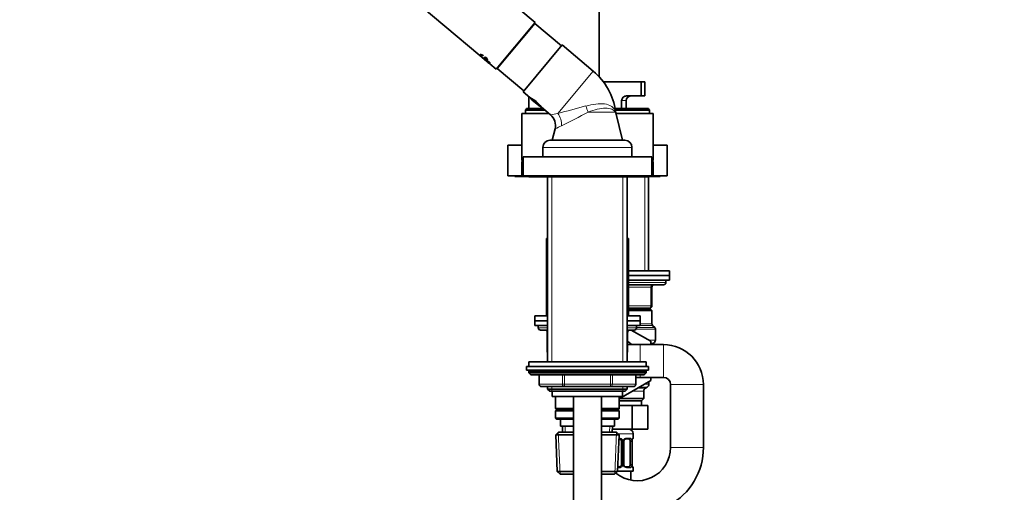
# Model space of a CAD drawing. Units: millimetres. Extents: x 0 to 2470, y 0 to 2739.
# Drawn here: x 314 to 734, y 1775 to 1976 of the extents above; entities that cross this region are included whole.
import ezdxf
from ezdxf import colors
from ezdxf.entities.mleader import LeaderData, LeaderLine
from ezdxf.math import Vec2, Vec3

# ---------------------------------------------------------------- set-up
doc = ezdxf.new("R2010")
doc.units = ezdxf.units.MM
doc.layers.add('DV7_Défaut', color=7, linetype='Continuous')
doc.layers.add('Défaut', color=7, linetype='Continuous')

# ---------------------------------------------------------------- blocks, each defined once
blk = doc.blocks.new('_DOT')
at = {"color": 0}
blk.add_line((0, 0), (-1, 0), dxfattribs=at)
at = {"color": 0, "const_width": 0.333}
blk.add_lwpolyline([(-0.1665, 0, 1), (0.1665, 0, 1)], format="xyb", close=True, dxfattribs=at)
blk = doc.blocks.new('SE6')
at = {"layer": 'DV7_Défaut', "color": 7, "linetype": 'Continuous', "lineweight": 35}
for p, q in [((561.08, 1951.8), (561.08, 2097.71)), ((533.79, 1974.98), (392.84, 2093.25)), ((431.67, 2026.73), (510.2, 1960.84)), ((517.08, 1955.06), (533.79, 1974.98)), ((533.55, 1974.53), (517.48, 1955.38)), ((532.49, 1973.27), (532.41, 1973.33)), ((544.96, 1964.95), (533.55, 1974.53)), ((528.57, 1945.42), (545.28, 1965.34)), ((558.57, 1954.19), (545.28, 1965.34)), ((510.2, 1960.84), (510.17, 1960.8)), ((510.17, 1960.8), (513.13, 1958.32)), ((510.17, 1960.8), (510.17, 1960.8)), ((510.2, 1960.84), (511.04, 1960.14)), ((511.4, 1960.8), (511.51, 1960.93)), ((511.54, 1960.96), (511.51, 1960.93)), ((512.09, 1959.92), (511.88, 1959.68)), ((511.88, 1959.68), (512.18, 1959.43)), ((512.12, 1959.96), (512.09, 1959.92)), ((512.15, 1959.2), (513.16, 1958.36)), ((512.4, 1960.3), (512.17, 1960.02)), ((512.17, 1960.02), (512.46, 1959.77)), ((512.18, 1959.43), (512.38, 1959.68)), ((512.41, 1959.71), (512.38, 1959.68)), ((512.43, 1960.33), (512.4, 1960.3)), ((512.46, 1959.77), (512.57, 1959.9)), ((513.13, 1958.32), (513.12, 1958.32)), ((513.16, 1958.36), (513.13, 1958.32)), ((513.16, 1958.35), (513.57, 1958.01)), ((513.71, 1958.02), (513.68, 1957.98)), ((513.68, 1957.98), (514.3, 1957.45)), ((514.31, 1957.46), (513.68, 1957.98)), ((513.68, 1957.98), (513.68, 1957.98)), ((514.34, 1957.5), (513.71, 1958.02)), ((513.89, 1957.68), (513.89, 1957.68)), ((513.97, 1957.67), (513.94, 1957.63)), ((514.24, 1957.38), (513.94, 1957.63)), ((513.94, 1957.63), (514.24, 1957.39)), ((513.94, 1957.63), (513.94, 1957.63)), ((513.97, 1957.67), (514.28, 1957.42)), ((514.01, 1958.18), (513.98, 1958.14)), ((513.98, 1958.14), (513.99, 1958.12)), ((514.02, 1958.16), (513.99, 1958.12)), ((514.01, 1958.18), (514.02, 1958.16)), ((514.1, 1957.96), (514.2, 1957.95)), ((514.13, 1958), (514.23, 1957.98)), ((514.22, 1957.91), (514.14, 1957.93)), ((514.3, 1957.45), (514.31, 1957.46)), ((514.31, 1957.71), (514.33, 1957.73)), ((514.34, 1957.69), (514.31, 1957.71)), ((514.34, 1957.5), (514.31, 1957.46)), ((514.36, 1957.76), (514.33, 1957.73)), ((514.35, 1957.35), (517.08, 1955.06)), ((514.48, 1957.67), (514.46, 1957.65)), ((514.51, 1957.71), (514.48, 1957.67)), ((517.48, 1955.38), (528.89, 1945.8)), ((518.46, 1956.71), (518.54, 1956.64)), ((562.9, 1949.61), (579.01, 1949.61)), ((580.58, 1949.61), (579.01, 1949.61)), ((579.01, 1943.61), (579.01, 1949.61)), ((580.58, 1943.61), (580.58, 1949.61)), ((528.57, 1945.42), (531.52, 1942.95)), ((531.08, 1943.32), (531.08, 1938.21)), ((532.3, 1942.01), (535.29, 1939.51)), ((572.77, 1943.61), (579.01, 1943.61)), ((580.58, 1943.61), (579.01, 1943.61)), ((530.08, 1938.11), (529.58, 1937.61)), ((529.58, 1937.61), (537.88, 1937.61)), ((529.58, 1937.61), (529.58, 1936.11)), ((530.08, 1938.21), (530.09, 1938.21)), ((530.08, 1938.21), (530.08, 1938.11)), ((530.24, 1938.11), (530.08, 1938.11)), ((530.09, 1938.21), (530.09, 1938.11)), ((530.09, 1938.21), (530.11, 1938.21)), ((530.11, 1938.21), (530.11, 1938.11)), ((530.11, 1938.21), (530.24, 1938.21)), ((530.24, 1938.21), (530.24, 1938.11)), ((530.24, 1938.21), (530.42, 1938.21)), ((530.24, 1938.11), (530.42, 1938.11)), ((530.42, 1938.21), (530.42, 1938.11)), ((530.42, 1938.21), (531.77, 1938.21)), ((531.77, 1938.11), (530.42, 1938.11)), ((531.77, 1938.21), (531.77, 1938.11)), ((531.77, 1938.21), (532.27, 1938.21)), ((531.77, 1938.11), (532.27, 1938.11)), ((532.27, 1938.21), (532.27, 1938.11)), ((532.27, 1938.21), (533.49, 1938.21)), ((533.49, 1938.11), (532.27, 1938.11)), ((533.49, 1938.21), (533.49, 1938.11)), ((533.49, 1938.21), (534.22, 1938.21)), ((533.49, 1938.11), (534.22, 1938.11)), ((534.22, 1938.21), (534.22, 1938.11)), ((534.22, 1938.21), (537.17, 1938.21)), ((537.22, 1938.11), (534.22, 1938.11)), ((536.31, 1938.92), (540.31, 1935.57)), ((567.87, 1938.21), (575.54, 1938.21)), ((575.54, 1938.11), (567.89, 1938.11)), ((567.97, 1937.61), (582.58, 1937.61)), ((570.66, 1941.61), (570.66, 1938.21)), ((572.58, 1938.21), (572.58, 1941.61)), ((575.54, 1938.21), (575.54, 1938.11)), ((575.54, 1938.21), (576.59, 1938.21)), ((576.59, 1938.11), (575.54, 1938.11)), ((576.59, 1938.21), (576.59, 1938.11)), ((576.59, 1938.21), (581.22, 1938.21)), ((581.22, 1938.11), (576.59, 1938.11)), ((581.22, 1938.21), (581.22, 1938.11)), ((581.22, 1938.21), (581.47, 1938.21)), ((581.22, 1938.11), (581.47, 1938.11)), ((581.47, 1938.21), (581.47, 1938.11)), ((581.47, 1938.21), (582.07, 1938.21)), ((582.07, 1938.11), (581.47, 1938.11)), ((582.07, 1938.21), (582.07, 1938.11)), ((582.08, 1938.21), (582.07, 1938.21)), ((582.08, 1938.11), (582.07, 1938.11)), ((582.08, 1938.11), (582.08, 1938.21)), ((582.58, 1937.61), (582.08, 1938.11)), ((582.58, 1936.11), (582.58, 1937.61)), ((528.08, 1936.11), (539.67, 1936.11)), ((528.08, 1936.11), (528.08, 1916.11)), ((568.19, 1936.44), (568.07, 1937.07)), ((571.08, 1924.81), (568.17, 1936.44)), ((568.25, 1936.11), (584.08, 1936.11)), ((584.08, 1916.11), (584.08, 1936.11)), ((542.26, 1929.55), (541.08, 1924.81)), ((528.08, 1922.61), (522.08, 1922.61)), ((522.08, 1922.61), (522.08, 1909.61)), ((537.08, 1921.71), (537.08, 1917.71)), ((540.08, 1924.71), (572.08, 1924.71)), ((541.08, 1924.81), (571.08, 1924.81)), ((545.58, 1924.81), (545.58, 1924.71)), ((566.58, 1924.71), (566.58, 1924.81)), ((575.08, 1917.71), (575.08, 1921.71)), ((590.08, 1922.61), (584.08, 1922.61)), ((590.08, 1909.61), (590.08, 1922.61)), ((528.58, 1917.61), (583.58, 1917.61)), ((528.58, 1917.61), (528.58, 1909.61)), ((537.08, 1917.71), (575.08, 1917.71)), ((541.38, 1917.71), (541.38, 1917.61)), ((570.78, 1917.61), (570.78, 1917.71)), ((583.58, 1909.61), (583.58, 1917.61)), ((528.08, 1916.11), (528.58, 1916.11)), ((528.08, 1915.61), (528.58, 1915.61)), ((528.08, 1915.61), (528.08, 1909.61)), ((583.58, 1916.11), (584.08, 1916.11)), ((583.58, 1915.61), (584.08, 1915.61)), ((584.08, 1909.61), (584.08, 1915.61)), ((528.08, 1909.61), (522.08, 1909.61)), ((525.08, 1909.61), (525.08, 1909.21)), ((531.08, 1909.21), (525.08, 1909.21)), ((528.08, 1909.61), (528.58, 1909.61)), ((528.58, 1909.61), (583.58, 1909.61)), ((531.08, 1909.61), (531.08, 1909.11)), ((531.08, 1909.11), (581.08, 1909.11)), ((539.08, 1909.11), (539.08, 1830.21)), ((573.08, 1830.21), (573.08, 1909.11)), ((581.08, 1909.11), (581.08, 1909.61)), ((587.08, 1909.21), (581.08, 1909.21)), ((581.08, 1909.11), (582.18, 1909.11)), ((582.18, 1909.11), (582.08, 1909.21)), ((582.18, 1869.11), (582.18, 1909.11)), ((583.58, 1909.61), (584.08, 1909.61)), ((590.08, 1909.61), (584.08, 1909.61)), ((587.08, 1909.21), (587.08, 1909.61)), ((538.58, 1882.81), (539.08, 1882.81)), ((538.58, 1882.81), (538.58, 1849.81)), ((573.08, 1882.81), (573.58, 1882.81)), ((573.58, 1849.81), (573.58, 1882.81)), ((591.08, 1869.11), (573.58, 1869.11)), ((591.08, 1867.11), (573.58, 1867.11)), ((573.58, 1867.11), (591.08, 1867.11)), ((591.08, 1867.11), (591.08, 1869.11)), ((591.08, 1865.11), (591.08, 1867.11)), ((573.57, 1863.11), (588.58, 1863.11)), ((573.58, 1865.11), (591.08, 1865.11)), ((583.58, 1862.11), (583.58, 1854.11)), ((589.58, 1864.11), (589.58, 1865.11)), ((533.58, 1849.81), (539.08, 1849.81)), ((533.58, 1849.81), (533.58, 1847.81)), ((573.08, 1849.81), (578.58, 1849.81)), ((573.51, 1852.61), (583.08, 1852.61)), ((582.58, 1853.11), (573.58, 1853.11)), ((573.58, 1852.11), (583.58, 1852.11)), ((578.58, 1847.81), (578.58, 1849.81)), ((582.18, 1852.61), (582.18, 1853.11)), ((583.58, 1852.11), (583.08, 1852.61)), ((583.58, 1846.52), (583.58, 1852.11)), ((533.58, 1847.81), (539.08, 1847.81)), ((533.58, 1847.81), (539.08, 1847.81)), ((533.58, 1847.81), (533.58, 1845.81)), ((533.58, 1845.81), (539.08, 1845.81)), ((535.08, 1845.81), (535.08, 1844.81)), ((573.08, 1847.81), (578.58, 1847.81)), ((573.08, 1847.81), (578.58, 1847.81)), ((573.08, 1845.81), (578.58, 1845.81)), ((577.08, 1844.81), (577.08, 1845.81)), ((578.58, 1845.81), (578.58, 1847.81)), ((584.79, 1844.9), (583.87, 1845.82)), ((536.08, 1843.81), (539.08, 1843.81)), ((538.91, 1842.81), (538.91, 1834.81)), ((573.08, 1843.81), (576.08, 1843.81)), ((573.24, 1834.81), (573.24, 1842.81)), ((574.7, 1843.81), (583.08, 1839.02)), ((585.08, 1839.56), (585.08, 1844.19)), ((578.58, 1837.61), (573.24, 1837.61)), ((588.58, 1837.61), (578.58, 1837.61)), ((583.08, 1839.02), (583.08, 1837.61)), ((583.19, 1837.61), (584.33, 1838.26)), ((530.08, 1828.21), (582.08, 1828.21)), ((530.08, 1828.21), (530.08, 1826.71)), ((581.08, 1830.21), (531.08, 1830.21)), ((531.08, 1830.21), (531.08, 1828.21)), ((581.08, 1828.21), (581.08, 1830.21)), ((582.08, 1826.71), (582.08, 1828.21)), ((530.08, 1826.71), (582.08, 1826.71)), ((531.08, 1826.21), (531.08, 1825.56)), ((581.08, 1825.56), (531.08, 1825.56)), ((531.08, 1825.56), (531.92, 1824.71)), ((580.23, 1824.71), (531.92, 1824.71)), ((535.45, 1824.71), (535.45, 1820.71)), ((576.71, 1820.71), (576.71, 1824.71)), ((580.23, 1824.71), (581.08, 1825.56)), ((581.08, 1825.56), (581.08, 1826.21)), ((583.08, 1822.24), (569.68, 1814.5)), ((576.71, 1823.61), (578.58, 1823.61)), ((578.58, 1823.61), (588.58, 1823.61)), ((582.33, 1820.77), (582.33, 1821.8)), ((583.08, 1823.61), (583.08, 1822.24)), ((591.58, 1820.61), (591.58, 1793.81)), ((605.58, 1793.81), (605.58, 1820.61)), ((546.26, 1819.71), (536.45, 1819.71)), ((539.08, 1819.71), (539.08, 1818.62)), ((539.08, 1818.62), (573.08, 1818.62)), ((539.08, 1818.62), (539.99, 1817.71)), ((539.99, 1817.71), (572.17, 1817.71)), ((541.08, 1817.71), (541.08, 1815.51)), ((565.89, 1819.71), (546.26, 1819.71)), ((575.71, 1819.71), (565.89, 1819.71)), ((571.08, 1815.51), (571.08, 1817.71)), ((572.17, 1817.71), (573.08, 1818.62)), ((573.08, 1818.62), (573.08, 1819.71)), ((580.08, 1814.61), (580.08, 1817.74)), ((580.83, 1819.04), (581.58, 1819.48)), ((541.08, 1815.51), (571.08, 1815.51)), ((542.48, 1815.51), (542.48, 1810.31)), ((550.08, 1815.51), (550.08, 1473.11)), ((562.08, 1473.11), (562.08, 1815.51)), ((569.68, 1810.31), (569.68, 1815.51)), ((569.68, 1813.61), (579.08, 1813.61)), ((569.68, 1811.61), (575.22, 1811.61)), ((569.87, 1814.61), (580.08, 1814.61)), ((575.22, 1811.61), (575.22, 1801.61)), ((575.22, 1811.61), (581.86, 1811.61)), ((579.08, 1813.61), (580.08, 1814.61)), ((579.08, 1811.61), (579.08, 1813.61)), ((581.86, 1811.61), (581.86, 1801.61)), ((550.08, 1810.31), (542.48, 1810.31)), ((542.48, 1810.31), (542.98, 1809.81)), ((542.98, 1809.81), (542.48, 1809.31)), ((542.48, 1809.31), (550.08, 1809.31)), ((542.48, 1809.31), (542.48, 1806.31)), ((542.98, 1809.81), (550.08, 1809.81)), ((569.68, 1810.31), (562.08, 1810.31)), ((562.08, 1809.81), (569.18, 1809.81)), ((562.08, 1809.31), (569.68, 1809.31)), ((569.18, 1809.81), (569.68, 1810.31)), ((569.68, 1809.31), (569.18, 1809.81)), ((569.68, 1806.31), (569.68, 1809.31)), ((550.08, 1806.31), (542.48, 1806.31)), ((542.48, 1806.31), (542.98, 1805.81)), ((542.98, 1805.81), (550.08, 1805.81)), ((544.58, 1805.81), (544.58, 1802.81)), ((569.68, 1806.31), (562.08, 1806.31)), ((562.08, 1805.81), (569.18, 1805.81)), ((567.58, 1802.81), (567.58, 1805.81)), ((569.18, 1805.81), (569.68, 1806.31)), ((543.68, 1800.31), (542.53, 1799.11)), ((542.53, 1799.11), (550.08, 1799.11)), ((542.53, 1799.11), (543.21, 1783.51)), ((550.08, 1800.31), (543.68, 1800.31)), ((544.58, 1802.81), (550.08, 1802.81)), ((545.36, 1802.81), (545.47, 1800.31)), ((562.08, 1802.81), (567.58, 1802.81)), ((568.48, 1800.31), (562.08, 1800.31)), ((562.08, 1799.11), (569.63, 1799.11)), ((566.69, 1800.31), (566.8, 1802.81)), ((566.75, 1801.61), (575.22, 1801.61)), ((569.63, 1799.11), (568.48, 1800.31)), ((568.95, 1783.51), (569.63, 1799.11)), ((575.22, 1801.61), (581.86, 1801.61)), ((575.58, 1797.77), (575.58, 1799.61)), ((570.58, 1796.37), (570.58, 1786.49)), ((571.63, 1786.49), (571.63, 1796.37)), ((573.9, 1797.37), (572.48, 1797.37)), ((574.38, 1796.37), (574.38, 1786.49)), ((575.1, 1796.37), (575.13, 1796.37)), ((575.13, 1786.49), (575.13, 1796.37)), ((575.13, 1786.49), (575.1, 1786.49)), ((550.08, 1783.51), (543.21, 1783.51)), ((543.21, 1783.51), (544.46, 1782.31)), ((544.46, 1782.31), (550.08, 1782.31)), ((568.95, 1783.51), (562.08, 1783.51)), ((562.08, 1782.31), (567.69, 1782.31)), ((567.69, 1782.31), (568.95, 1783.51)), ((568.95, 1783.61), (575.58, 1783.61)), ((569.03, 1785.49), (569.58, 1785.49)), ((572.48, 1785.49), (573.9, 1785.49)), ((574.58, 1779.85), (574.58, 1783.61)), ((575.58, 1783.61), (575.58, 1785.09))]:
    blk.add_line(p, q, dxfattribs=at)
at = {"layer": 'DV7_Défaut', "color": 7, "linetype": 'Continuous', "lineweight": 18}
for p, q in [((531.5, 1972.09), (531.42, 1972.16)), ((514.13, 1958), (514.1, 1957.96)), ((514.23, 1957.98), (514.2, 1957.95)), ((514.27, 1957.97), (514.23, 1957.93)), ((519.53, 1957.82), (519.45, 1957.88)), ((558.57, 1954.19), (543.43, 1936.14)), ((572.58, 1941.61), (570.66, 1941.61)), ((568.01, 1936.72), (556.33, 1936.72)), ((537.08, 1921.71), (575.08, 1921.71)), ((540.93, 1830.21), (540.93, 1909.11)), ((571.22, 1830.21), (571.22, 1909.11)), ((580.64, 1909.11), (580.64, 1869.11)), ((573.58, 1864.11), (589.58, 1864.11)), ((583.08, 1862.11), (573.58, 1862.11)), ((583.58, 1862.11), (583.08, 1862.11)), ((583.08, 1854.11), (583.08, 1862.11)), ((573.58, 1854.11), (583.08, 1854.11)), ((583.08, 1854.11), (583.58, 1854.11)), ((580.64, 1853.11), (580.64, 1852.61)), ((578.58, 1846.52), (583.58, 1846.52)), ((578.58, 1845.82), (583.87, 1845.82)), ((539.08, 1844.81), (535.08, 1844.81)), ((538.91, 1842.81), (539.05, 1842.81)), ((539.08, 1842.81), (539.05, 1842.81)), ((539.05, 1842.81), (539.05, 1834.81)), ((577.08, 1844.81), (573.08, 1844.81)), ((573.11, 1842.81), (573.08, 1842.81)), ((573.24, 1842.81), (573.11, 1842.81)), ((573.11, 1834.81), (573.11, 1842.81)), ((576.87, 1844.19), (585.08, 1844.19)), ((577.08, 1844.9), (584.79, 1844.9)), ((578.58, 1837.61), (578.58, 1830.21)), ((585.08, 1839.56), (582.13, 1839.56)), ((583.08, 1838.26), (584.33, 1838.26)), ((588.58, 1837.61), (588.58, 1823.61)), ((538.91, 1834.81), (539.05, 1834.81)), ((539.05, 1834.81), (539.08, 1834.81)), ((573.08, 1834.81), (573.11, 1834.81)), ((573.24, 1834.81), (573.11, 1834.81)), ((581.08, 1826.21), (531.08, 1826.21)), ((535.58, 1824.71), (535.58, 1820.71)), ((545.4, 1820.71), (545.4, 1824.71)), ((546.26, 1824.71), (546.26, 1820.71)), ((565.89, 1820.71), (565.89, 1824.71)), ((566.76, 1824.71), (566.76, 1820.71)), ((576.57, 1820.71), (576.57, 1824.71)), ((578.58, 1824.71), (578.58, 1823.61)), ((535.58, 1820.71), (535.45, 1820.71)), ((535.58, 1820.71), (545.4, 1820.71)), ((545.4, 1820.71), (546.26, 1820.71)), ((546.26, 1820.71), (565.89, 1820.71)), ((546.26, 1820.71), (546.26, 1819.71)), ((565.89, 1820.71), (566.76, 1820.71)), ((565.89, 1820.71), (565.89, 1819.71)), ((566.76, 1820.71), (576.57, 1820.71)), ((576.71, 1820.71), (576.57, 1820.71)), ((580.54, 1820.77), (582.33, 1820.77)), ((605.58, 1820.61), (591.58, 1820.61)), ((540.93, 1817.71), (540.93, 1819.71)), ((571.22, 1817.71), (571.22, 1819.71)), ((575.29, 1817.74), (580.08, 1817.74)), ((580.83, 1819.04), (577.54, 1819.04)), ((578.29, 1819.48), (581.58, 1819.48)), ((544.42, 1782.35), (543.64, 1800.27)), ((546.63, 1800.36), (546.52, 1802.81)), ((565.53, 1800.36), (565.64, 1802.81)), ((567.73, 1782.35), (568.52, 1800.27)), ((569.15, 1799.61), (575.58, 1799.61)), ((570.58, 1796.37), (571.12, 1796.37)), ((571.12, 1796.37), (571.12, 1786.49)), ((571.39, 1786.49), (571.39, 1796.37)), ((571.63, 1796.37), (571.39, 1796.37)), ((572.72, 1797.77), (574.22, 1797.77)), ((574.38, 1796.37), (574.99, 1796.37)), ((574.99, 1796.37), (574.99, 1786.49)), ((575.1, 1786.49), (575.1, 1796.37)), ((575.5, 1797.77), (575.58, 1797.77)), ((605.58, 1793.81), (591.58, 1793.81)), ((571.12, 1786.49), (570.58, 1786.49)), ((571.39, 1786.49), (571.63, 1786.49)), ((574.99, 1786.49), (574.38, 1786.49)), ((569.64, 1785.09), (569.01, 1785.09)), ((574.22, 1785.09), (572.72, 1785.09)), ((575.5, 1785.09), (575.58, 1785.09))]:
    blk.add_line(p, q, dxfattribs=at)
at = {"layer": 'DV7_Défaut', "color": 7, "linetype": 'Continuous', "lineweight": 35}
for centre, radius, start, end in [((510.65, 1954.05), 4.86, 47.5119, 52.4881), ((510.74, 1954.15), 4.78, 47.469, 52.531), ((511.25, 1954.76), 3.93, 47.8985, 52.1015), ((514.18, 1957.82), 0.123, 61.489, 77.8894), ((514.07, 1957.52), 0.421, 31.844, 69.3994), ((514.21, 1957.86), 0.122, 61.3157, 77.924), ((513.99, 1957.44), 0.598, 50.3456, 62.3873), ((514.01, 1957.42), 0.601, 37.3676, 52.7294), ((541.03, 1933.29), 27.29, 7.9606, 50), ((525.82, 1931.25), 13.01, 35.9912, 64.0088), ((572.71, 1941.56), 2.05, 88.4709, 178.5246), ((574.58, 1941.61), 2, 90, 180), ((536.48, 1931.01), 5.95, 345.8095, 49.9315), ((540.08, 1921.71), 3, 90, 180), ((572.08, 1921.71), 3, 0, 90), ((584.58, 1862.11), 1, 90, 180), ((588.58, 1864.11), 1, 270, 0), ((582.58, 1854.11), 1, 270, 0), ((584.58, 1846.52), 1, 180, 225), ((536.08, 1844.81), 1, 180, 270), ((537.91, 1842.81), 1, 0, 90), ((574.24, 1842.81), 1, 90, 180), ((576.08, 1844.81), 1, 270, 0), ((584.08, 1844.19), 1, 0, 45), ((568.58, 1830.61), 9.5, 47.4631, 60.5846), ((583.58, 1839.56), 1.5, 300, 0), ((588.58, 1820.61), 17, 0, 90), ((539.91, 1834.81), 1, 180, 213.4682), ((572.24, 1834.81), 1, 326.5318, 0), ((531.58, 1826.21), 0.5, 90, 180), ((580.58, 1826.21), 0.5, 0, 90), ((536.45, 1820.71), 1, 180, 270), ((575.71, 1820.71), 1, 270, 0), ((580.83, 1820.77), 1.5, 300, 0), ((588.58, 1820.61), 3, 0, 90), ((581.58, 1817.74), 1.5, 120, 180), ((573.58, 1799.61), 2, 0, 90), ((569.58, 1796.37), 1, 25.5833, 90), ((569.58, 1796.37), 1, 0, 25.5833), ((572.38, 1796.44), 0.737, 150.624, 185.6036), ((578.45, 1796.37), 3.35, 169.7304, 180.1284), ((575.18, 1797.77), 0.4, 304.435, 0), ((577.33, 1793.81), 28.25, 237.314, 0.0011), ((577.33, 1793.81), 14.25, 230.3842, 0.0022), ((569.58, 1786.49), 1, 334.4167, 0), ((572.28, 1786.41), 0.651, 172.6186, 212.1893), ((578.45, 1786.48), 3.35, 179.8705, 190.2708), ((569.58, 1786.49), 1, 270, 334.4167), ((575.18, 1785.09), 0.4, 0, 58.3735)]:
    blk.add_arc(centre, radius, start, end, dxfattribs=at)
at = {"layer": 'DV7_Défaut', "color": 7, "linetype": 'Continuous', "lineweight": 18}
for centre, radius, start, end in [((73.59, 3718.79), 1843.52, 284.76525, 285.14997), ((561.56, 1825.05), 112.56, 99.2681, 100.8873), ((403, 2222.48), 324.3, 295.9784, 298.2156), ((602.82, 1813.55), 130.84, 116.1987, 117.5729), ((569.66, 1796.27), 1.49, 27.8747, 90.7097), ((569.78, 1796.37), 1.34, 359.817, 26.6505), ((572.77, 1796.37), 1.38, 154.0799, 180.1199), ((572.79, 1796.38), 1.39, 92.6748, 154.853), ((572.21, 1796.38), 2.78, 359.628, 12.1955), ((569.78, 1786.49), 1.34, 333.3511, 0.1815), ((572.77, 1786.49), 1.38, 179.8791, 205.9211), ((572.21, 1786.47), 2.78, 347.8078, 0.3687), ((569.66, 1786.58), 1.49, 269.2905, 332.1251), ((572.79, 1786.47), 1.39, 205.1473, 267.3249)]:
    blk.add_arc(centre, radius, start, end, dxfattribs=at)
for centre, major_axis, ratio, start_param, end_param in [((556.45, 1938.17), (-2.04, 5.64), 0.104221, 1.325888, 1.793782), ((540.29, 1932.41), (-1.99, 5.66), 0.767979, 4.197332, 5.138624), ((573.79, 1938.17), (-5.01, -3.3), 0.941366, 5.819886, 5.928846), ((583.58, 1862.11), (0, 1), 0.5, 0, 1.570796), ((582.58, 1854.11), (0, -1), 0.5, 0, 1.570796), ((538.18, 1842.81), (0, 1), 0.866025, 4.712389, 6.283185), ((573.98, 1842.81), (0, -1), 0.866025, 3.141593, 4.712389), ((539.91, 1834.81), (0, -1), 0.866025, 4.712389, 4.984363), ((572.24, 1834.81), (0, 1), 0.866025, 4.440415, 4.712389), ((536.45, 1820.71), (0, -1), 0.866025, 4.712389, 6.283185), ((546.26, 1820.71), (0, 1), 0.866025, 1.570796, 3.141593), ((565.89, 1820.71), (0, 1), 0.866025, 3.141593, 4.712389), ((575.71, 1820.71), (0, 1), 0.866025, 3.141593, 4.712389), ((569.58, 1797.77), (0, -0.4), 0.151515, 0, 1.570796), ((570.84, 1796.97), (-0.361, -0.173), 0.155676, 0, 1.885177), ((571.36, 1796.97), (-0.363, 0.168), 0.191543, 3.128172, 4.319431), ((572.48, 1797.77), (0, -0.4), 0.591806, 0, 1.570796), ((573.9, 1797.77), (0, -0.4), 0.806081, 0, 1.570796), ((574.56, 1796.97), (-0.391, -0.084), 0.411702, 0.775179, 2.660356), ((575.1, 1797.77), (0, -0.4), 0.988455, 0.703671, 1.570796), ((569.58, 1785.09), (0, -0.4), 0.151515, 1.570796, 3.141593), ((570.84, 1785.89), (0.361, -0.173), 0.155676, 1.256416, 3.141593), ((571.36, 1785.89), (-0.363, -0.168), 0.191543, 1.963754, 3.16157), ((572.48, 1785.09), (0, -0.4), 0.591806, 1.570796, 3.141593), ((573.9, 1785.09), (0, -0.4), 0.806081, 1.570796, 3.141593), ((574.56, 1785.89), (0.391, -0.084), 0.411702, 0.481237, 2.366414), ((575.1, 1785.09), (0, -0.4), 0.988455, 1.570796, 2.479616)]:
    blk.add_ellipse(centre, major_axis=major_axis, ratio=ratio, start_param=start_param, end_param=end_param, dxfattribs=at)
at = {"layer": 'DV7_Défaut', "color": 7, "linetype": 'Continuous', "lineweight": 35}
for centre, major_axis, ratio, start_param, end_param in [((573.67, 1796.37), (0, 1), 0.707107, 5.158902, 6.283185), ((573.67, 1796.37), (0, 1), 0.707107, 4.712389, 5.158902), ((574.78, 1796.97), (-0.394, 0.069), 0.426558, 2.795386, 3.530367), ((574.78, 1796.97), (-0.394, 0.069), 0.426558, 3.130534, 3.530367), ((573.67, 1786.49), (0, 1), 0.707107, 4.265876, 4.712389), ((573.67, 1786.49), (0, 1), 0.707107, 3.141593, 4.265876)]:
    blk.add_ellipse(centre, major_axis=major_axis, ratio=ratio, start_param=start_param, end_param=end_param, dxfattribs=at)
for points, knots in [([(511.51, 1960.93), (511.46, 1960.95), (511.36, 1961.01), (511.22, 1961.07), (511.08, 1961.13), (510.95, 1961.17), (510.83, 1961.21), (510.72, 1961.24), (510.61, 1961.26), (510.52, 1961.27), (510.44, 1961.27), (510.37, 1961.26), (510.31, 1961.24), (510.27, 1961.22), (510.24, 1961.18), (510.23, 1961.14), (510.23, 1961.09), (510.24, 1961.03), (510.27, 1960.97), (510.31, 1960.89), (510.37, 1960.81), (510.44, 1960.73), (510.52, 1960.63), (510.62, 1960.53), (510.72, 1960.43), (510.84, 1960.32), (510.96, 1960.21), (511.09, 1960.09), (511.22, 1959.97), (511.36, 1959.85), (511.5, 1959.73), (511.65, 1959.61), (511.79, 1959.49), (511.94, 1959.37), (512.08, 1959.25), (512.22, 1959.14), (512.35, 1959.04), (512.49, 1958.94), (512.61, 1958.85), (512.73, 1958.76), (512.84, 1958.69), (512.95, 1958.63), (513.04, 1958.58), (513.13, 1958.54), (513.21, 1958.51), (513.27, 1958.5), (513.33, 1958.5), (513.38, 1958.51), (513.41, 1958.54), (513.44, 1958.58), (513.46, 1958.63), (513.46, 1958.69), (513.45, 1958.76), (513.43, 1958.84), (513.4, 1958.94), (513.37, 1959.04), (513.32, 1959.15), (513.25, 1959.26), (513.18, 1959.38), (513.1, 1959.51), (513.01, 1959.64), (512.9, 1959.77), (512.79, 1959.91), (512.67, 1960.04), (512.54, 1960.17), (512.45, 1960.25), (512.4, 1960.3)], [0, 0, 0, 0, 0.015658, 0.031205, 0.046767, 0.062461, 0.078117, 0.093693, 0.1093, 0.125027, 0.14067, 0.156241, 0.171851, 0.187589, 0.20323, 0.218794, 0.2344, 0.250138, 0.265771, 0.281331, 0.296947, 0.312674, 0.328272, 0.343826, 0.359467, 0.375153, 0.390709, 0.406262, 0.421937, 0.437556, 0.453086, 0.468658, 0.484347, 0.499922, 0.515453, 0.531072, 0.546754, 0.562313, 0.577873, 0.593561, 0.609215, 0.624781, 0.640389, 0.656124, 0.671755, 0.68734, 0.703006, 0.718741, 0.734355, 0.749959, 0.765671, 0.781365, 0.796959, 0.812563, 0.82828, 0.843934, 0.859493, 0.87507, 0.890771, 0.906394, 0.921914, 0.937458, 0.953146, 0.968773, 0.984341, 1, 1, 1, 1]), ([(511.54, 1960.96), (511.14, 1961.18), (510.79, 1961.29), (510.44, 1961.31), (510.35, 1961.29), (510.31, 1961.25)], [0, 0, 0, 0, 0.665462, 0.665462, 1, 1, 1, 1]), ([(512.57, 1959.9), (512.6, 1959.87), (512.66, 1959.8), (512.75, 1959.7), (512.82, 1959.61), (512.89, 1959.51), (512.95, 1959.42), (513, 1959.33), (513.05, 1959.24), (513.09, 1959.16), (513.12, 1959.09), (513.14, 1959.02), (513.15, 1958.96), (513.16, 1958.91), (513.15, 1958.86), (513.14, 1958.82), (513.13, 1958.79), (513.1, 1958.77), (513.07, 1958.76), (513.02, 1958.75), (512.98, 1958.76), (512.92, 1958.77), (512.86, 1958.8), (512.79, 1958.83), (512.71, 1958.87), (512.63, 1958.92), (512.54, 1958.97), (512.45, 1959.03), (512.35, 1959.1), (512.25, 1959.17), (512.14, 1959.25), (512.04, 1959.34), (511.93, 1959.42), (511.82, 1959.51), (511.71, 1959.6), (511.6, 1959.69), (511.49, 1959.79), (511.38, 1959.88), (511.28, 1959.97), (511.18, 1960.06), (511.08, 1960.15), (510.99, 1960.24), (510.91, 1960.32), (510.83, 1960.4), (510.76, 1960.48), (510.7, 1960.55), (510.65, 1960.62), (510.6, 1960.69), (510.57, 1960.74), (510.54, 1960.8), (510.53, 1960.85), (510.53, 1960.89), (510.53, 1960.92), (510.55, 1960.95), (510.57, 1960.98), (510.61, 1960.99), (510.65, 1961), (510.71, 1961.01), (510.77, 1961), (510.84, 1961), (510.92, 1960.98), (511, 1960.96), (511.09, 1960.93), (511.19, 1960.89), (511.29, 1960.85), (511.36, 1960.81), (511.4, 1960.8)], [0, 0, 0, 0, 0.015653, 0.031194, 0.04674, 0.062406, 0.078078, 0.093654, 0.109237, 0.12493, 0.140612, 0.156196, 0.171779, 0.187461, 0.203174, 0.218765, 0.234333, 0.249978, 0.265717, 0.281325, 0.296883, 0.312498, 0.328231, 0.343849, 0.3594, 0.374996, 0.390712, 0.406319, 0.421858, 0.437442, 0.45314, 0.468727, 0.484253, 0.499834, 0.515522, 0.531094, 0.546617, 0.562206, 0.577896, 0.593468, 0.609001, 0.624612, 0.640315, 0.655897, 0.671451, 0.687092, 0.70281, 0.718408, 0.733985, 0.749654, 0.765381, 0.78099, 0.796582, 0.812262, 0.82799, 0.8436, 0.859188, 0.874853, 0.890578, 0.906178, 0.92174, 0.937362, 0.953086, 0.968718, 0.98432, 1, 1, 1, 1]), ([(513.16, 1958.83), (513.15, 1958.82), (513.14, 1958.81), (513.05, 1958.76), (512.88, 1958.82), (512.43, 1959.09), (512.14, 1959.31), (511.56, 1959.79), (511.26, 1960.05), (510.79, 1960.5), (510.63, 1960.7), (510.55, 1960.9), (510.55, 1960.95), (510.58, 1960.99)], [0, 0, 0, 0, 0.027642, 0.027642, 0.243792, 0.243792, 0.459943, 0.459943, 0.676093, 0.676093, 0.892243, 0.892243, 1, 1, 1, 1]), ([(513.45, 1958.59), (513.46, 1958.59), (513.46, 1958.6), (513.52, 1958.73), (513.46, 1958.98), (513.1, 1959.62), (512.81, 1959.99), (512.43, 1960.33)], [0, 0, 0, 0, 0.044918, 0.044918, 0.522459, 0.522459, 1, 1, 1, 1]), ([(514.14, 1957.93), (514.11, 1957.93), (514.06, 1957.96), (513.95, 1958.04), (513.9, 1958.09), (513.82, 1958.2), (513.87, 1958.22), (513.98, 1958.14)], [0, 0, 0, 0, 0.25, 0.25, 0.5, 0.5, 1, 1, 1, 1]), ([(513.99, 1958.12), (513.91, 1958.17), (513.87, 1958.16), (513.95, 1958.05), (514.05, 1957.97), (514.1, 1957.96)], [0, 0, 0, 0, 0.5, 0.5, 1, 1, 1, 1]), ([(513.92, 1958.23), (513.92, 1958.23), (513.95, 1958.22), (513.99, 1958.19), (514.01, 1958.18)], [0, 0, 0, 0, 0.335764, 1, 1, 1, 1]), ([(514.02, 1958.16), (514, 1958.17), (513.96, 1958.19), (513.94, 1958.19), (513.93, 1958.19), (513.93, 1958.19)], [0, 0, 0, 0, 0.435267, 0.886533, 1, 1, 1, 1]), ([(513.96, 1958.12), (513.97, 1958.12), (513.99, 1958.09), (514.04, 1958.05), (514.09, 1958.01), (514.12, 1958), (514.13, 1958)], [0, 0, 0, 0, 0.143839, 0.428992, 0.712682, 1, 1, 1, 1]), ([(514.48, 1957.79), (514.49, 1957.78), (514.5, 1957.76), (514.52, 1957.74), (514.52, 1957.72), (514.52, 1957.71), (514.51, 1957.71)], [0, 0, 0, 0, 0.253186, 0.496158, 0.741121, 1, 1, 1, 1]), ([(532.3, 1942.01), (532.2, 1942.09), (532.12, 1942.2), (531.99, 1942.43), (531.95, 1942.56), (531.94, 1942.7), (531.94, 1942.71), (531.94, 1942.72)], [0, 0, 0, 0, 0.482848, 0.482848, 0.965696, 0.965696, 1, 1, 1, 1]), ([(536.08, 1939.27), (536.06, 1939.27), (536.04, 1939.27), (535.89, 1939.26), (535.76, 1939.27), (535.51, 1939.35), (535.39, 1939.42), (535.29, 1939.51)], [0, 0, 0, 0, 0.066156, 0.066156, 0.533078, 0.533078, 1, 1, 1, 1]), ([(571.73, 1796.8), (571.74, 1796.82), (571.78, 1796.94), (571.95, 1797.15), (572.22, 1797.32), (572.42, 1797.38), (572.49, 1797.37), (572.49, 1797.37)], [0, 0, 0, 0, 0.042015, 0.341179, 0.665063, 0.996701, 1, 1, 1, 1]), ([(575.17, 1796.9), (575.18, 1796.92), (575.2, 1797.06), (575.26, 1797.27), (575.33, 1797.43), (575.35, 1797.47), (575.35, 1797.47), (575.35, 1797.47)], [0, 0, 0, 0, 0.0578606, 0.453269, 0.7865036, 0.9732706, 1, 1, 1, 1]), ([(572.49, 1785.49), (572.48, 1785.49), (572.39, 1785.49), (572.17, 1785.55), (571.9, 1785.75), (571.79, 1785.96), (571.73, 1786.06)], [0, 0, 0, 0, 0.062024, 0.385985, 0.728554, 1, 1, 1, 1]), ([(575.35, 1785.38), (575.35, 1785.38), (575.34, 1785.4), (575.3, 1785.47), (575.24, 1785.65), (575.18, 1785.88), (575.16, 1786.03), (575.16, 1786.07)], [0, 0, 0, 0, 0.113068, 0.297524, 0.572026, 0.917356, 1, 1, 1, 1])]:
    blk.add_open_spline(points, degree=3, knots=knots, dxfattribs=at)
for points in [[(514.23, 1957.93), (514.36, 1957.87), (514.51, 1957.7), (514.48, 1957.67)], [(514.33, 1957.73), (514.43, 1957.66), (514.48, 1957.66), (514.43, 1957.74)], [(514.46, 1957.65), (514.45, 1957.63), (514.41, 1957.65), (514.34, 1957.69)]]:
    blk.add_open_spline(points, degree=3, dxfattribs=at)
at = {"layer": 'DV7_Défaut', "color": 7, "linetype": 'Continuous', "lineweight": 18}
for points, knots in [([(555.39, 1939.33), (556.85, 1939.72), (558.26, 1940.02), (560.99, 1940.35), (562.24, 1940.38), (564.51, 1940.09), (565.47, 1939.77), (566.64, 1939), (566.98, 1938.7), (567.54, 1938.04), (567.77, 1937.65), (567.92, 1937.33)], [0, 0, 0, 0, 0.25, 0.25, 0.5, 0.5, 0.75, 0.75, 0.875, 0.875, 1, 1, 1, 1]), ([(568.01, 1936.72), (567.88, 1936.92), (567.67, 1937.17), (567.15, 1937.62), (566.83, 1937.81), (565.75, 1938.27), (564.83, 1938.42), (561.67, 1938.37), (559.02, 1937.69), (556.33, 1936.72)], [0, 0, 0, 0, 0.125, 0.125, 0.25, 0.25, 0.5, 0.5, 1, 1, 1, 1]), ([(567.92, 1937.33), (567.96, 1937.24), (568, 1937.16), (568.05, 1937.05), (568.06, 1937.02), (568.06, 1937.02)], [0, 0, 0, 0, 0.5, 0.5, 1, 1, 1, 1]), ([(568.18, 1936.39), (568.18, 1936.39), (568.17, 1936.42), (568.11, 1936.53), (568.07, 1936.62), (568.01, 1936.72)], [0, 0, 0, 0, 0.5, 0.5, 1, 1, 1, 1]), ([(574.31, 1796.8), (574.29, 1796.88), (574.27, 1796.96), (574.23, 1797.1), (574.2, 1797.16), (574.1, 1797.31), (574.01, 1797.37), (573.9, 1797.37)], [0, 0, 0, 0, 0.25, 0.25, 0.5, 0.5, 1, 1, 1, 1]), ([(574.22, 1797.77), (574.3, 1797.77), (574.38, 1797.75), (574.53, 1797.68), (574.6, 1797.62), (574.72, 1797.49), (574.77, 1797.4), (574.86, 1797.21), (574.9, 1797.09), (574.93, 1796.97)], [0, 0, 0, 0, 0.25, 0.25, 0.5, 0.5, 0.75, 0.75, 1, 1, 1, 1]), ([(575.15, 1796.97), (575.18, 1797.09), (575.21, 1797.2), (575.27, 1797.4), (575.3, 1797.49), (575.36, 1797.62), (575.39, 1797.68), (575.45, 1797.75), (575.48, 1797.77), (575.5, 1797.77)], [0, 0, 0, 0, 0.25, 0.25, 0.5, 0.5, 0.75, 0.75, 1, 1, 1, 1]), ([(573.9, 1785.49), (573.95, 1785.49), (574, 1785.5), (574.09, 1785.56), (574.13, 1785.6), (574.23, 1785.74), (574.28, 1785.89), (574.31, 1786.06)], [0, 0, 0, 0, 0.25, 0.25, 0.5, 0.5, 1, 1, 1, 1]), ([(574.93, 1785.89), (574.9, 1785.76), (574.86, 1785.65), (574.77, 1785.45), (574.72, 1785.37), (574.6, 1785.23), (574.53, 1785.18), (574.38, 1785.11), (574.3, 1785.09), (574.22, 1785.09)], [0, 0, 0, 0, 0.25, 0.25, 0.5, 0.5, 0.75, 0.75, 1, 1, 1, 1]), ([(575.5, 1785.09), (575.48, 1785.09), (575.45, 1785.11), (575.39, 1785.18), (575.36, 1785.23), (575.3, 1785.37), (575.27, 1785.45), (575.21, 1785.65), (575.18, 1785.76), (575.15, 1785.89)], [0, 0, 0, 0, 0.25, 0.25, 0.5, 0.5, 0.75, 0.75, 1, 1, 1, 1])]:
    blk.add_open_spline(points, degree=3, knots=knots, dxfattribs=at)

msp = doc.modelspace()

# ---------------------------------------------------------------- block references
at = {"layer": 'Défaut'}
msp.add_blockref('SE6', (0, 0), dxfattribs=at)

# ---------------------------------------------------------------- leaders
at = {"layer": 'Défaut', "color": 7, "linetype": 'Continuous', "lineweight": 18}
ml = msp.add_multileader_mtext('Standard', dxfattribs=at)
ml.set_content('{\\pxsm0.9;\\fSolid Edge ISO|b1||i0||c0|p34;\\W1.;18/04/2023\\P}', color=256)
ml.set_leader_properties()
ml.set_arrow_properties(name='DOT')
ml.build(insert=Vec2(0, 0))
ml.multileader.update_dxf_attribs({"leader_type": 0, "dogleg_length": 0, "arrow_head_size": 12})
ctx = ml.context
ctx.base_point, ctx.char_height, ctx.arrow_head_size, ctx.landing_gap_size = Vec3(2382.51, 2730.39), 12, 12, 4.2
notes = []
notes.append((ctx, [(0, (0, 0, 0), (0, 0), (1, 0), 1, [])]))
ctx.mtext.insert = Vec3(2384.51, 2736.51)
for ctx, leaders in notes:
    for number, flags, end, landing, length, lines in leaders:
        leader = LeaderData()
        leader.index, (leader.has_last_leader_line, leader.has_dogleg_vector, leader.attachment_direction) = number, flags
        leader.last_leader_point, leader.dogleg_vector, leader.dogleg_length = Vec3(end), Vec3(landing), length
        for number, points, colour, breaks in lines:
            line = LeaderLine()
            line.index, line.vertices, line.color, line.breaks = number, Vec3.list(points), colors.encode_raw_color(colour), breaks
            leader.lines.append(line)
        ctx.leaders.append(leader)

doc.saveas('drawing.dxf')
